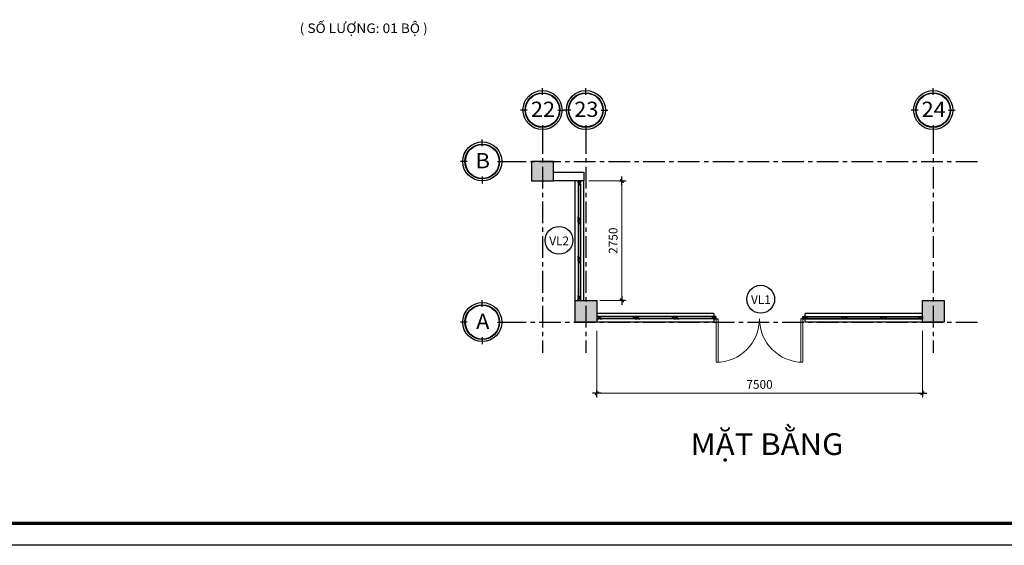
# Model space of a CAD drawing. Units: millimetres. Extents: x 0 to 691637, y 0 to 536302.
# Drawn here: x 445914 to 468594, y 224101 to 236206 of the extents above; entities that cross this region are included whole.
import ezdxf
from ezdxf.enums import TextEntityAlignment as Align

# ---------------------------------------------------------------- set-up
doc = ezdxf.new("R2010")
doc.units = ezdxf.units.MM
doc.header["$PDMODE"] = 3
doc.linetypes.add('CENTERX2', pattern=[4, 2.5, -0.5, 0.5, -0.5])
for name, color, linetype in [('31Sec2$0$DW7', 7, 'Continuous'), ('31Sec2$0$Solid', 9, 'Continuous'), ('4', 4, 'Continuous'), ('8', 8, 'Continuous'), ('A-khungten', 7, 'Continuous'), ('COLUMN', 6, 'Continuous'), ('dim1', 9, 'Continuous'), ('KICH THUOC', 1, 'Continuous'), ('KT_WALL', 1, 'Continuous'), ('T', 8, 'CENTERX2'), ('text', 41, 'Continuous')]:
    doc.layers.add(name, color=color, linetype=linetype)
for name, color, linetype, lineweight in [('KT_DIM1', 252, 'Continuous', 15), ('KT_HATCH1', 8, 'Continuous', 15), ('KT_MEDIUM', 2, 'Continuous', 30)]:
    doc.layers.add(name, color=color, linetype=linetype, lineweight=lineweight)
doc.styles.add('Arial', font='arial.ttf', dxfattribs={"width": 1.05})
doc.styles.add('DIMTEXT', font='Vhelven.ttf')
doc.styles.get("Standard").update_dxf_attribs({"font": 'Vhelven.ttf'})
doc.dimstyles.new('DIM 100 QA', dxfattribs={"dimscale": 100, "dimtxt": 2, "dimasz": 0.5, "dimexe": 1, "dimexo": 2, "dimgap": 1, "dimtad": 1, "dimdec": 0, "dimzin": 12, "dimdsep": 46, "dimtxsty": 'DIMTEXT', "dimblk": 'TICK', "dimcen": -0.09, "dimdle": 2, "dimclrd": 256, "dimclre": 252, "dimclrt": 7, "dimadec": 0, "dimazin": 3, "dimtfac": 1, "dimtdec": 0, "dimtix": 1, "dimtmove": 2, "dimatfit": 3, "dimldrblk": 'DOT', "dimfxl": 0, "dimtolj": 1, "dimtzin": 0, "dimlwd": -1, "dimlwe": -1, "dimarcsym": 0})

# ---------------------------------------------------------------- blocks, each defined once
blk = doc.blocks.new('KHUNG BV')
at = {"layer": 'A-khungten', "color": 154, "lineweight": 70, "ltscale": 10}
blk.add_lwpolyline([(-80100, 58900), (-500, 58900), (-500, 500), (-80100, 500)], close=True, dxfattribs=at)
at = {"layer": 'Defpoints', "ltscale": 100}
blk.add_lwpolyline([(-82100, 59400), (0, 59400), (0, 0), (-82100, 0)], close=True, dxfattribs=at)
blk = doc.blocks.new('COT 500x500')
at = {"layer": '8'}
blk.add_hatch(color=256, dxfattribs=at).paths.add_polyline_path([(250, 0), (-250, 0), (-250, -500), (250, -500)])
blk.add_lwpolyline([(-250, -500), (250, -500), (250, 0), (-250, 0)], close=True)
blk = doc.blocks.new('COT 500x400')
at = {"layer": '8'}
blk.add_hatch(color=256, dxfattribs=at).paths.add_polyline_path([(250, 0), (-250, 0), (-250, -450), (250, -450)])
blk.add_lwpolyline([(-250, -450), (250, -450), (250, 0), (-250, 0)], close=True)
blk = doc.blocks.new('TICK')
at = {"layer": 'KICH THUOC', "color": 1}
for p, q in [((0, 1.5), (0, -1.5)), ((-2, 0), (2, 0))]:
    blk.add_line(p, q, dxfattribs=at)
at = {"layer": 'KICH THUOC', "color": 1, "const_width": 0.505}
blk.add_lwpolyline([(-0.68, -0.68), (0.68, 0.68)], dxfattribs=at)
at = {"layer": 'KICH THUOC', "color": 1, "const_width": 0.253}
for points in [[(0.59, 0.77, -0.414214), (0.77, 0.77, -1)], [(0.77, 0.77, -0.414214), (0.77, 0.59, -1)], [(-0.77, -0.59, 0.414214), (-0.77, -0.77, 1)], [(-0.77, -0.77, 0.414214), (-0.59, -0.77, 1)]]:
    blk.add_lwpolyline(points, format="xyb", dxfattribs=at)
blk = doc.blocks.new('*D1774')
at = {"layer": 'Defpoints', "color": 0, "transparency": 16777216}
for p in [(458827, 232492), (459077, 229742), (459786, 229742)]:
    blk.add_point(p, dxfattribs=at)
at = {"layer": 'KT_DIM1', "color": 252, "transparency": 16777216}
for p, q in [((459027, 232492), (459886, 232492)), ((459277, 229742), (459886, 229742))]:
    blk.add_line(p, q, dxfattribs=at)
at = {"layer": 'KT_DIM1', "transparency": 16777216}
blk.add_line((459786, 232442), (459786, 229792), dxfattribs=at)
at = {"layer": 'KT_DIM1', "transparency": 16777216, "xscale": 50, "yscale": 50, "zscale": 50}
for p, rotation in [((459786, 232492), 90), ((459786, 229742), 270)]:
    blk.add_blockref('TICK', p, dxfattribs=dict(at, rotation=rotation))
at = {"layer": 'KT_DIM1', "color": 7, "transparency": 16777216, "insert": (459583, 231117), "char_height": 200, "attachment_point": 5, "rotation": 90, "style": 'DIMTEXT'}
blk.add_mtext('\\A1;2750', dxfattribs=at)
blk = doc.blocks.new('_DOT')
at = {"color": 0, "linetype": 'ByBlock'}
blk.add_line((-0.5, 0), (-1, 0), dxfattribs=at)
at = {"color": 0, "linetype": 'ByBlock', "const_width": 0.5}
blk.add_lwpolyline([(-0.25, 0, 1), (0.25, 0, 1)], format="xyb", close=True, dxfattribs=at)
blk = doc.blocks.new('*D1775')
at = {"layer": 'Defpoints', "color": 0, "transparency": 16777216}
for p in [(459206, 229242), (466706, 229242), (466706, 227603)]:
    blk.add_point(p, dxfattribs=at)
at = {"layer": 'KT_DIM1', "color": 252, "transparency": 16777216}
for p, q in [((459206, 229042), (459206, 227503)), ((466706, 229042), (466706, 227503))]:
    blk.add_line(p, q, dxfattribs=at)
at = {"layer": 'KT_DIM1', "transparency": 16777216}
blk.add_line((459256, 227603), (466656, 227603), dxfattribs=at)
at = {"layer": 'KT_DIM1', "transparency": 16777216, "xscale": 50, "yscale": 50, "zscale": 50, "rotation": 180}
blk.add_blockref('TICK', (459206, 227603), dxfattribs=at)
at = {"layer": 'KT_DIM1', "transparency": 16777216, "xscale": 50, "yscale": 50, "zscale": 50}
blk.add_blockref('TICK', (466706, 227603), dxfattribs=at)
at = {"layer": 'KT_DIM1', "color": 7, "transparency": 16777216, "insert": (462956, 227806), "char_height": 200, "attachment_point": 5, "style": 'DIMTEXT'}
blk.add_mtext('\\A1;7500', dxfattribs=at)
blk = doc.blocks.new('VL2')
at = {"layer": '31Sec2$0$Solid'}
h = blk.add_hatch(color=256, dxfattribs=at)
h.paths.add_polyline_path([(-2750, 25), (-2700, 25), (-2700, -25), (-2750, -25)])
h.paths.add_polyline_path([(-2747, 22), (-2747, -22), (-2703, -22), (-2703, 22)], flags=16)
h = blk.add_hatch(color=256, dxfattribs=at)
h.paths.add_polyline_path([(-2750, 25), (-2750, -25), (-2700, -25), (-2700, 25)])
h.paths.add_polyline_path([(-2747, 22), (-2747, -22), (-2703, -22), (-2703, 22)], flags=16)
h = blk.add_hatch(color=256, dxfattribs=at)
h.paths.add_polyline_path([(-2750, 25), (-2700, 25), (-2700, -25), (-2750, -25)])
h.paths.add_polyline_path([(-2747, 22), (-2747, -22), (-2703, -22), (-2703, 22)], flags=16)
h = blk.add_hatch(color=256, dxfattribs=at)
h.paths.add_polyline_path([(-2750, 25), (-2700, 25), (-2700, -25), (-2750, -25)])
h.paths.add_polyline_path([(-2747, 22), (-2747, -22), (-2703, -22), (-2703, 22)], flags=16)
h = blk.add_hatch(color=256, dxfattribs=at)
edge = h.paths.add_edge_path()
edge.add_line((-2680, -25), (-2630, -25))
edge.add_line((-2630, -25), (-2630, -23))
edge.add_line((-2630, -23), (-2633, -20))
edge.add_line((-2633, -20), (-2670, -20))
edge.add_ellipse((-2670, -15), major_axis=(3.58, -3.58), ratio=1, start_angle=225, end_angle=315, ccw=False)
edge.add_line((-2675, -15), (-2675, 22))
edge.add_line((-2675, 22), (-2678, 25))
edge.add_line((-2678, 25), (-2680, 25))
edge.add_line((-2680, 25), (-2680, -25))
h = blk.add_hatch(color=256, dxfattribs=at)
edge = h.paths.add_edge_path()
edge.add_line((-1870, -25), (-1920, -25))
edge.add_line((-1920, -25), (-1920, -23))
edge.add_line((-1920, -23), (-1917, -20))
edge.add_line((-1917, -20), (-1880, -20))
edge.add_ellipse((-1880, -15), major_axis=(-3.58, -3.58), ratio=1, start_angle=45, end_angle=135)
edge.add_line((-1875, -15), (-1875, 22))
edge.add_line((-1875, 22), (-1872, 25))
edge.add_line((-1872, 25), (-1870, 25))
edge.add_line((-1870, 25), (-1870, -25))
h = blk.add_hatch(color=256, dxfattribs=at)
h.paths.add_polyline_path([(-1850, 25), (-1800, 25), (-1800, -25), (-1850, -25)])
h.paths.add_polyline_path([(-1847, 22), (-1847, -22), (-1803, -22), (-1803, 22)], flags=16)
h = blk.add_hatch(color=256, dxfattribs=at)
h.paths.add_polyline_path([(-1850, 25), (-1850, -25), (-1800, -25), (-1800, 25)])
h.paths.add_polyline_path([(-1847, 22), (-1847, -22), (-1803, -22), (-1803, 22)], flags=16)
h = blk.add_hatch(color=256, dxfattribs=at)
h.paths.add_polyline_path([(-1850, 25), (-1800, 25), (-1800, -25), (-1850, -25)])
h.paths.add_polyline_path([(-1847, 22), (-1847, -22), (-1803, -22), (-1803, 22)], flags=16)
h = blk.add_hatch(color=256, dxfattribs=at)
h.paths.add_polyline_path([(-1850, 25), (-1800, 25), (-1800, -25), (-1850, -25)])
h.paths.add_polyline_path([(-1847, 22), (-1847, -22), (-1803, -22), (-1803, 22)], flags=16)
h = blk.add_hatch(color=256, dxfattribs=at)
edge = h.paths.add_edge_path()
edge.add_line((-1780, -25), (-1730, -25))
edge.add_line((-1730, -25), (-1730, -23))
edge.add_line((-1730, -23), (-1733, -20))
edge.add_line((-1733, -20), (-1770, -20))
edge.add_ellipse((-1770, -15), major_axis=(3.58, -3.58), ratio=1, start_angle=225, end_angle=315, ccw=False)
edge.add_line((-1775, -15), (-1775, 22))
edge.add_line((-1775, 22), (-1778, 25))
edge.add_line((-1778, 25), (-1780, 25))
edge.add_line((-1780, 25), (-1780, -25))
h = blk.add_hatch(color=256, dxfattribs=at)
edge = h.paths.add_edge_path()
edge.add_line((-970, -25), (-1020, -25))
edge.add_line((-1020, -25), (-1020, -23))
edge.add_line((-1020, -23), (-1017, -20))
edge.add_line((-1017, -20), (-980, -20))
edge.add_ellipse((-980, -15), major_axis=(-3.58, -3.58), ratio=1, start_angle=45, end_angle=135)
edge.add_line((-975, -15), (-975, 22))
edge.add_line((-975, 22), (-972, 25))
edge.add_line((-972, 25), (-970, 25))
edge.add_line((-970, 25), (-970, -25))
h = blk.add_hatch(color=256, dxfattribs=at)
h.paths.add_polyline_path([(-950, 25), (-900, 25), (-900, -25), (-950, -25)])
h.paths.add_polyline_path([(-947, 22), (-947, -22), (-903, -22), (-903, 22)], flags=16)
h = blk.add_hatch(color=256, dxfattribs=at)
h.paths.add_polyline_path([(-950, 25), (-950, -25), (-900, -25), (-900, 25)])
h.paths.add_polyline_path([(-947, 22), (-947, -22), (-903, -22), (-903, 22)], flags=16)
h = blk.add_hatch(color=256, dxfattribs=at)
h.paths.add_polyline_path([(-950, 25), (-900, 25), (-900, -25), (-950, -25)])
h.paths.add_polyline_path([(-947, 22), (-947, -22), (-903, -22), (-903, 22)], flags=16)
h = blk.add_hatch(color=256, dxfattribs=at)
h.paths.add_polyline_path([(-950, 25), (-900, 25), (-900, -25), (-950, -25)])
h.paths.add_polyline_path([(-947, 22), (-947, -22), (-903, -22), (-903, 22)], flags=16)
h = blk.add_hatch(color=256, dxfattribs=at)
edge = h.paths.add_edge_path()
edge.add_line((-881, -25), (-831, -25))
edge.add_line((-831, -25), (-831, -23))
edge.add_line((-831, -23), (-834, -20))
edge.add_line((-834, -20), (-871, -20))
edge.add_ellipse((-871, -15), major_axis=(3.58, -3.58), ratio=1, start_angle=225, end_angle=315, ccw=False)
edge.add_line((-876, -15), (-876, 22))
edge.add_line((-876, 22), (-879, 25))
edge.add_line((-879, 25), (-881, 25))
edge.add_line((-881, 25), (-881, -25))
h = blk.add_hatch(color=256, dxfattribs=at)
edge = h.paths.add_edge_path()
edge.add_line((-70, -25), (-120, -25))
edge.add_line((-120, -25), (-120, -23))
edge.add_line((-120, -23), (-117, -20))
edge.add_line((-117, -20), (-80, -20))
edge.add_ellipse((-80, -15), major_axis=(-3.58, -3.58), ratio=1, start_angle=45, end_angle=135)
edge.add_line((-75, -15), (-75, 22))
edge.add_line((-75, 22), (-72, 25))
edge.add_line((-72, 25), (-70, 25))
edge.add_line((-70, 25), (-70, -25))
h = blk.add_hatch(color=256, dxfattribs=at)
h.paths.add_polyline_path([(-50, 25), (0, 25), (0, -25), (-50, -25)])
h.paths.add_polyline_path([(-47, 22), (-47, -22), (-3, -22), (-3, 22)], flags=16)
h = blk.add_hatch(color=256, dxfattribs=at)
h.paths.add_polyline_path([(-50, 25), (-50, -25), (0, -25), (0, 25)])
h.paths.add_polyline_path([(-47, 22), (-47, -22), (-3, -22), (-3, 22)], flags=16)
h = blk.add_hatch(color=256, dxfattribs=at)
h.paths.add_polyline_path([(-50, 25), (0, 25), (0, -25), (-50, -25)])
h.paths.add_polyline_path([(-47, 22), (-47, -22), (-3, -22), (-3, 22)], flags=16)
h = blk.add_hatch(color=256, dxfattribs=at)
h.paths.add_polyline_path([(-50, 25), (0, 25), (0, -25), (-50, -25)])
h.paths.add_polyline_path([(-47, 22), (-47, -22), (-3, -22), (-3, 22)], flags=16)
at = {"layer": '31Sec2$0$DW7'}
for p, q in [((-2669, 11), (-2675, 11)), ((-2675, 11), (-2675, -1)), ((-2669, 9), (-2675, 9)), ((-2669, 1), (-2675, 1)), ((-2668, 10), (-2669, 11)), ((-2669, 11), (-2669, -1)), ((-2668, 1), (-2669, -1)), ((-2668, 1), (-2668, 10)), ((-1882, 10), (-1881, 11)), ((-1882, 1), (-1882, 10)), ((-1882, 1), (-1881, -1)), ((-1881, 11), (-1875, 11)), ((-1881, 11), (-1881, -1)), ((-1881, 9), (-1875, 9)), ((-1881, 1), (-1875, 1)), ((-1875, 11), (-1875, -1)), ((-1769, 11), (-1775, 11)), ((-1775, 11), (-1775, -1)), ((-1769, 9), (-1775, 9)), ((-1769, 1), (-1775, 1)), ((-1768, 10), (-1769, 11)), ((-1769, 11), (-1769, -1)), ((-1768, 1), (-1769, -1)), ((-1768, 1), (-1768, 10)), ((-982, 10), (-981, 11)), ((-982, 1), (-982, 10)), ((-982, 1), (-981, -1)), ((-981, 11), (-975, 11)), ((-981, 11), (-981, -1)), ((-981, 9), (-975, 9)), ((-981, 1), (-975, 1)), ((-975, 11), (-975, -1)), ((-870, 11), (-876, 11)), ((-876, 11), (-876, -1)), ((-870, 9), (-876, 9)), ((-870, 1), (-876, 1)), ((-869, 10), (-870, 11)), ((-870, 11), (-870, -1)), ((-869, 1), (-870, -1)), ((-869, 1), (-869, 10)), ((-82, 9), (-81, 11)), ((-82, 0), (-82, 9)), ((-82, 0), (-81, -1)), ((-81, 11), (-75, 11)), ((-81, 11), (-81, -1)), ((-81, 9), (-75, 9)), ((-81, 1), (-75, 1)), ((-75, 11), (-75, -1)), ((-2675, -1), (-2669, -1)), ((-2660, -16), (-2660, -19)), ((-1890, -16), (-2660, -16)), ((-2660, -19), (-1890, -19)), ((-1890, -16), (-1890, -19)), ((-1875, -1), (-1881, -1)), ((-1775, -1), (-1769, -1)), ((-990, -16), (-1760, -16)), ((-1760, -16), (-1760, -19)), ((-1760, -19), (-990, -19)), ((-990, -16), (-990, -19)), ((-975, -1), (-981, -1)), ((-876, -1), (-870, -1)), ((-861, -16), (-861, -19)), ((-90, -16), (-861, -16)), ((-861, -19), (-90, -19)), ((-90, -16), (-90, -19)), ((-75, -1), (-81, -1))]:
    blk.add_line(p, q, dxfattribs=at)
for points in [[(-2750, 25), (-2700, 25), (-2700, -25), (-2750, -25)], [(-2747, 22), (-2703, 22), (-2703, -22), (-2747, -22)], [(-2681, 15), (-2681, -15), (-2699, -15), (-2699, 15)], [(-1869, 15), (-1869, -15), (-1851, -15), (-1851, 15)], [(-1850, 25), (-1800, 25), (-1800, -25), (-1850, -25)], [(-1847, 22), (-1803, 22), (-1803, -22), (-1847, -22)], [(-1781, 15), (-1781, -15), (-1799, -15), (-1799, 15)], [(-969, 15), (-969, -15), (-951, -15), (-951, 15)], [(-950, 25), (-900, 25), (-900, -25), (-950, -25)], [(-947, 22), (-903, 22), (-903, -22), (-947, -22)], [(-882, 15), (-882, -15), (-900, -15), (-900, 15)], [(-69, 15), (-69, -15), (-51, -15), (-51, 15)], [(-50, 25), (0, 25), (0, -25), (-50, -25)], [(-47, 22), (-3, 22), (-3, -22), (-47, -22)], [(-2672, -13), (-2672, -16), (-2647, -16), (-2647, -13)], [(-1878, -13), (-1878, -16), (-1903, -16), (-1903, -13)], [(-1772, -13), (-1772, -16), (-1747, -16), (-1747, -13)], [(-978, -13), (-978, -16), (-1003, -16), (-1003, -13)], [(-873, -13), (-873, -16), (-848, -16), (-848, -13)], [(-78, -13), (-78, -16), (-103, -16), (-103, -13)]]:
    blk.add_lwpolyline(points, close=True, dxfattribs=at)
for points in [[(-2630, -23), (-2633, -20), (-2670, -20, -0.414214), (-2675, -15), (-2675, 22), (-2678, 25), (-2680, 25), (-2680, -25), (-2630, -25)], [(-1920, -23), (-1917, -20), (-1880, -20, 0.414214), (-1875, -15), (-1875, 22), (-1872, 25), (-1870, 25), (-1870, -25), (-1920, -25)], [(-1730, -23), (-1733, -20), (-1770, -20, -0.414214), (-1775, -15), (-1775, 22), (-1778, 25), (-1780, 25), (-1780, -25), (-1730, -25)], [(-1020, -23), (-1017, -20), (-980, -20, 0.414214), (-975, -15), (-975, 22), (-972, 25), (-970, 25), (-970, -25), (-1020, -25)], [(-831, -23), (-834, -20), (-871, -20, -0.414214), (-876, -15), (-876, 22), (-879, 25), (-881, 25), (-881, -25), (-831, -25)], [(-120, -23), (-117, -20), (-80, -20, 0.414214), (-75, -15), (-75, 22), (-72, 25), (-70, 25), (-70, -25), (-120, -25)]]:
    blk.add_lwpolyline(points, format="xyb", close=True, dxfattribs=at)
at = {"layer": '4'}
for p, q in [((-2678, 25), (0, 25)), ((-2630, -25), (0, -25))]:
    blk.add_line(p, q, dxfattribs=at)
blk = doc.blocks.new('VL1')
at = {"layer": '31Sec2$0$Solid'}
h = blk.add_hatch(color=256, dxfattribs=at)
h.paths.add_polyline_path([(100, 250), (0, 250), (0, 150), (100, 150)])
h.paths.add_polyline_path([(93, 243), (93, 157), (7, 157), (7, 243)], flags=16)
h = blk.add_hatch(color=256, dxfattribs=at)
h.paths.add_polyline_path([(100, 250), (100, 150), (0, 150), (0, 250)])
h.paths.add_polyline_path([(93, 243), (93, 157), (7, 157), (7, 243)], flags=16)
h = blk.add_hatch(color=256, dxfattribs=at)
h.paths.add_polyline_path([(100, 250), (0, 250), (0, 150), (100, 150)])
h.paths.add_polyline_path([(93, 243), (93, 157), (7, 157), (7, 243)], flags=16)
h = blk.add_hatch(color=256, dxfattribs=at)
h.paths.add_polyline_path([(100, 250), (0, 250), (0, 150), (100, 150)])
h.paths.add_polyline_path([(93, 243), (93, 157), (7, 157), (7, 243)], flags=16)
h = blk.add_hatch(color=256, dxfattribs=at)
edge = h.paths.add_edge_path()
edge.add_line((140, 150), (240, 150))
edge.add_line((240, 150), (240, 154))
edge.add_line((240, 154), (234, 160))
edge.add_line((234, 160), (160, 160))
edge.add_ellipse((160, 170), major_axis=(7.16, -7.16), ratio=1, start_angle=225, end_angle=315, ccw=False)
edge.add_line((150, 170), (150, 244))
edge.add_line((150, 244), (144, 250))
edge.add_line((144, 250), (140, 250))
edge.add_line((140, 250), (140, 150))
h = blk.add_hatch(color=256, dxfattribs=at)
edge = h.paths.add_edge_path()
edge.add_line((1712, 150), (1612, 150))
edge.add_line((1612, 150), (1612, 154))
edge.add_line((1612, 154), (1618, 160))
edge.add_line((1618, 160), (1692, 160))
edge.add_ellipse((1692, 170), major_axis=(-7.16, -7.16), ratio=1, start_angle=45, end_angle=135)
edge.add_line((1702, 170), (1702, 244))
edge.add_line((1702, 244), (1708, 250))
edge.add_line((1708, 250), (1712, 250))
edge.add_line((1712, 250), (1712, 150))
h = blk.add_hatch(color=256, dxfattribs=at)
h.paths.add_polyline_path([(1850, 250), (1750, 250), (1750, 150), (1850, 150)])
h.paths.add_polyline_path([(1843, 243), (1843, 157), (1757, 157), (1757, 243)], flags=16)
h = blk.add_hatch(color=256, dxfattribs=at)
h.paths.add_polyline_path([(1850, 250), (1850, 150), (1750, 150), (1750, 250)])
h.paths.add_polyline_path([(1843, 243), (1843, 157), (1757, 157), (1757, 243)], flags=16)
h = blk.add_hatch(color=256, dxfattribs=at)
h.paths.add_polyline_path([(1850, 250), (1750, 250), (1750, 150), (1850, 150)])
h.paths.add_polyline_path([(1843, 243), (1843, 157), (1757, 157), (1757, 243)], flags=16)
h = blk.add_hatch(color=256, dxfattribs=at)
h.paths.add_polyline_path([(1850, 250), (1750, 250), (1750, 150), (1850, 150)])
h.paths.add_polyline_path([(1843, 243), (1843, 157), (1757, 157), (1757, 243)], flags=16)
h = blk.add_hatch(color=256, dxfattribs=at)
edge = h.paths.add_edge_path()
edge.add_line((1890, 150), (1990, 150))
edge.add_line((1990, 150), (1990, 154))
edge.add_line((1990, 154), (1984, 160))
edge.add_line((1984, 160), (1910, 160))
edge.add_ellipse((1910, 170), major_axis=(7.16, -7.16), ratio=1, start_angle=225, end_angle=315, ccw=False)
edge.add_line((1900, 170), (1900, 244))
edge.add_line((1900, 244), (1894, 250))
edge.add_line((1894, 250), (1890, 250))
edge.add_line((1890, 250), (1890, 150))
h = blk.add_hatch(color=256, dxfattribs=at)
edge = h.paths.add_edge_path()
edge.add_line((3510, 150), (3410, 150))
edge.add_line((3410, 150), (3410, 154))
edge.add_line((3410, 154), (3416, 160))
edge.add_line((3416, 160), (3490, 160))
edge.add_ellipse((3490, 170), major_axis=(-7.16, -7.16), ratio=1, start_angle=45, end_angle=135)
edge.add_line((3500, 170), (3500, 244))
edge.add_line((3500, 244), (3506, 250))
edge.add_line((3506, 250), (3510, 250))
edge.add_line((3510, 250), (3510, 150))
h = blk.add_hatch(color=256, dxfattribs=at)
h.paths.add_polyline_path([(3650, 250), (3550, 250), (3550, 150), (3650, 150)])
h.paths.add_polyline_path([(3643, 243), (3643, 157), (3557, 157), (3557, 243)], flags=16)
h = blk.add_hatch(color=256, dxfattribs=at)
h.paths.add_polyline_path([(3650, 250), (3650, 150), (3550, 150), (3550, 250)])
h.paths.add_polyline_path([(3643, 243), (3643, 157), (3557, 157), (3557, 243)], flags=16)
h = blk.add_hatch(color=256, dxfattribs=at)
h.paths.add_polyline_path([(3650, 250), (3550, 250), (3550, 150), (3650, 150)])
h.paths.add_polyline_path([(3643, 243), (3643, 157), (3557, 157), (3557, 243)], flags=16)
h = blk.add_hatch(color=256, dxfattribs=at)
h.paths.add_polyline_path([(3650, 250), (3550, 250), (3550, 150), (3650, 150)])
h.paths.add_polyline_path([(3643, 243), (3643, 157), (3557, 157), (3557, 243)], flags=16)
h = blk.add_hatch(color=256, dxfattribs=at)
edge = h.paths.add_edge_path()
edge.add_line((3690, 150), (3790, 150))
edge.add_line((3790, 150), (3790, 154))
edge.add_line((3790, 154), (3784, 160))
edge.add_line((3784, 160), (3710, 160))
edge.add_ellipse((3710, 170), major_axis=(7.16, -7.16), ratio=1, start_angle=225, end_angle=315, ccw=False)
edge.add_line((3700, 170), (3700, 244))
edge.add_line((3700, 244), (3694, 250))
edge.add_line((3694, 250), (3690, 250))
edge.add_line((3690, 250), (3690, 150))
h = blk.add_hatch(color=256, dxfattribs=at)
edge = h.paths.add_edge_path()
edge.add_line((5360, 150), (5260, 150))
edge.add_line((5260, 150), (5260, 154))
edge.add_line((5260, 154), (5266, 160))
edge.add_line((5266, 160), (5340, 160))
edge.add_ellipse((5340, 170), major_axis=(-7.16, -7.16), ratio=1, start_angle=45, end_angle=135)
edge.add_line((5350, 170), (5350, 244))
edge.add_line((5350, 244), (5356, 250))
edge.add_line((5356, 250), (5360, 250))
edge.add_line((5360, 250), (5360, 150))
h = blk.add_hatch(color=256, dxfattribs=at)
h.paths.add_polyline_path([(5500, 250), (5400, 250), (5400, 150), (5500, 150)])
h.paths.add_polyline_path([(5493, 243), (5493, 157), (5407, 157), (5407, 243)], flags=16)
h = blk.add_hatch(color=256, dxfattribs=at)
h.paths.add_polyline_path([(5500, 250), (5500, 150), (5400, 150), (5400, 250)])
h.paths.add_polyline_path([(5493, 243), (5493, 157), (5407, 157), (5407, 243)], flags=16)
h = blk.add_hatch(color=256, dxfattribs=at)
h.paths.add_polyline_path([(5500, 250), (5400, 250), (5400, 150), (5500, 150)])
h.paths.add_polyline_path([(5493, 243), (5493, 157), (5407, 157), (5407, 243)], flags=16)
h = blk.add_hatch(color=256, dxfattribs=at)
h.paths.add_polyline_path([(5500, 250), (5400, 250), (5400, 150), (5500, 150)])
h.paths.add_polyline_path([(5493, 243), (5493, 157), (5407, 157), (5407, 243)], flags=16)
h = blk.add_hatch(color=256, dxfattribs=at)
h.paths.add_polyline_path([(9497, 250), (9597, 250), (9597, 150), (9497, 150)])
h.paths.add_polyline_path([(9504, 243), (9504, 157), (9590, 157), (9590, 243)], flags=16)
h = blk.add_hatch(color=256, dxfattribs=at)
h.paths.add_polyline_path([(9497, 250), (9497, 150), (9597, 150), (9597, 250)])
h.paths.add_polyline_path([(9504, 243), (9504, 157), (9590, 157), (9590, 243)], flags=16)
h = blk.add_hatch(color=256, dxfattribs=at)
h.paths.add_polyline_path([(9497, 250), (9597, 250), (9597, 150), (9497, 150)])
h.paths.add_polyline_path([(9504, 243), (9504, 157), (9590, 157), (9590, 243)], flags=16)
h = blk.add_hatch(color=256, dxfattribs=at)
h.paths.add_polyline_path([(9497, 250), (9597, 250), (9597, 150), (9497, 150)])
h.paths.add_polyline_path([(9504, 243), (9504, 157), (9590, 157), (9590, 243)], flags=16)
h = blk.add_hatch(color=256, dxfattribs=at)
edge = h.paths.add_edge_path()
edge.add_line((9637, 150), (9737, 150))
edge.add_line((9737, 150), (9737, 154))
edge.add_line((9737, 154), (9731, 160))
edge.add_line((9731, 160), (9657, 160))
edge.add_ellipse((9657, 170), major_axis=(7.16, -7.16), ratio=1, start_angle=225, end_angle=315, ccw=False)
edge.add_line((9647, 170), (9647, 244))
edge.add_line((9647, 244), (9641, 250))
edge.add_line((9641, 250), (9637, 250))
edge.add_line((9637, 250), (9637, 150))
h = blk.add_hatch(color=256, dxfattribs=at)
edge = h.paths.add_edge_path()
edge.add_line((11310, 150), (11210, 150))
edge.add_line((11210, 150), (11210, 154))
edge.add_line((11210, 154), (11216, 160))
edge.add_line((11216, 160), (11290, 160))
edge.add_ellipse((11290, 170), major_axis=(-7.16, -7.16), ratio=1, start_angle=45, end_angle=135)
edge.add_line((11300, 170), (11300, 244))
edge.add_line((11300, 244), (11306, 250))
edge.add_line((11306, 250), (11310, 250))
edge.add_line((11310, 250), (11310, 150))
h = blk.add_hatch(color=256, dxfattribs=at)
h.paths.add_polyline_path([(11350, 250), (11450, 250), (11450, 150), (11350, 150)])
h.paths.add_polyline_path([(11357, 243), (11357, 157), (11443, 157), (11443, 243)], flags=16)
h = blk.add_hatch(color=256, dxfattribs=at)
h.paths.add_polyline_path([(11350, 250), (11350, 150), (11450, 150), (11450, 250)])
h.paths.add_polyline_path([(11357, 243), (11357, 157), (11443, 157), (11443, 243)], flags=16)
h = blk.add_hatch(color=256, dxfattribs=at)
h.paths.add_polyline_path([(11350, 250), (11450, 250), (11450, 150), (11350, 150)])
h.paths.add_polyline_path([(11357, 243), (11357, 157), (11443, 157), (11443, 243)], flags=16)
h = blk.add_hatch(color=256, dxfattribs=at)
h.paths.add_polyline_path([(11350, 250), (11450, 250), (11450, 150), (11350, 150)])
h.paths.add_polyline_path([(11357, 243), (11357, 157), (11443, 157), (11443, 243)], flags=16)
h = blk.add_hatch(color=256, dxfattribs=at)
edge = h.paths.add_edge_path()
edge.add_line((11490, 150), (11590, 150))
edge.add_line((11590, 150), (11590, 154))
edge.add_line((11590, 154), (11584, 160))
edge.add_line((11584, 160), (11510, 160))
edge.add_ellipse((11510, 170), major_axis=(7.16, -7.16), ratio=1, start_angle=225, end_angle=315, ccw=False)
edge.add_line((11500, 170), (11500, 244))
edge.add_line((11500, 244), (11494, 250))
edge.add_line((11494, 250), (11490, 250))
edge.add_line((11490, 250), (11490, 150))
h = blk.add_hatch(color=256, dxfattribs=at)
edge = h.paths.add_edge_path()
edge.add_line((13110, 150), (13010, 150))
edge.add_line((13010, 150), (13010, 154))
edge.add_line((13010, 154), (13016, 160))
edge.add_line((13016, 160), (13090, 160))
edge.add_ellipse((13090, 170), major_axis=(-7.16, -7.16), ratio=1, start_angle=45, end_angle=135)
edge.add_line((13100, 170), (13100, 244))
edge.add_line((13100, 244), (13106, 250))
edge.add_line((13106, 250), (13110, 250))
edge.add_line((13110, 250), (13110, 150))
h = blk.add_hatch(color=256, dxfattribs=at)
h.paths.add_polyline_path([(13150, 250), (13250, 250), (13250, 150), (13150, 150)])
h.paths.add_polyline_path([(13157, 243), (13157, 157), (13243, 157), (13243, 243)], flags=16)
h = blk.add_hatch(color=256, dxfattribs=at)
h.paths.add_polyline_path([(13150, 250), (13150, 150), (13250, 150), (13250, 250)])
h.paths.add_polyline_path([(13157, 243), (13157, 157), (13243, 157), (13243, 243)], flags=16)
h = blk.add_hatch(color=256, dxfattribs=at)
h.paths.add_polyline_path([(13150, 250), (13250, 250), (13250, 150), (13150, 150)])
h.paths.add_polyline_path([(13157, 243), (13157, 157), (13243, 157), (13243, 243)], flags=16)
h = blk.add_hatch(color=256, dxfattribs=at)
h.paths.add_polyline_path([(13150, 250), (13250, 250), (13250, 150), (13150, 150)])
h.paths.add_polyline_path([(13157, 243), (13157, 157), (13243, 157), (13243, 243)], flags=16)
h = blk.add_hatch(color=256, dxfattribs=at)
edge = h.paths.add_edge_path()
edge.add_line((13288, 150), (13388, 150))
edge.add_line((13388, 150), (13388, 154))
edge.add_line((13388, 154), (13382, 160))
edge.add_line((13382, 160), (13308, 160))
edge.add_ellipse((13308, 170), major_axis=(7.16, -7.16), ratio=1, start_angle=225, end_angle=315, ccw=False)
edge.add_line((13298, 170), (13298, 244))
edge.add_line((13298, 244), (13292, 250))
edge.add_line((13292, 250), (13288, 250))
edge.add_line((13288, 250), (13288, 150))
h = blk.add_hatch(color=256, dxfattribs=at)
edge = h.paths.add_edge_path()
edge.add_line((14860, 150), (14760, 150))
edge.add_line((14760, 150), (14760, 154))
edge.add_line((14760, 154), (14766, 160))
edge.add_line((14766, 160), (14840, 160))
edge.add_ellipse((14840, 170), major_axis=(-7.16, -7.16), ratio=1, start_angle=45, end_angle=135)
edge.add_line((14850, 170), (14850, 244))
edge.add_line((14850, 244), (14856, 250))
edge.add_line((14856, 250), (14860, 250))
edge.add_line((14860, 250), (14860, 150))
h = blk.add_hatch(color=256, dxfattribs=at)
h.paths.add_polyline_path([(14900, 250), (15000, 250), (15000, 150), (14900, 150)])
h.paths.add_polyline_path([(14907, 243), (14907, 157), (14993, 157), (14993, 243)], flags=16)
h = blk.add_hatch(color=256, dxfattribs=at)
h.paths.add_polyline_path([(14900, 250), (14900, 150), (15000, 150), (15000, 250)])
h.paths.add_polyline_path([(14907, 243), (14907, 157), (14993, 157), (14993, 243)], flags=16)
h = blk.add_hatch(color=256, dxfattribs=at)
h.paths.add_polyline_path([(14900, 250), (15000, 250), (15000, 150), (14900, 150)])
h.paths.add_polyline_path([(14907, 243), (14907, 157), (14993, 157), (14993, 243)], flags=16)
h = blk.add_hatch(color=256, dxfattribs=at)
h.paths.add_polyline_path([(14900, 250), (15000, 250), (15000, 150), (14900, 150)])
h.paths.add_polyline_path([(14907, 243), (14907, 157), (14993, 157), (14993, 243)], flags=16)
at = {"ltscale": 10}
for p, q in [((5500, 150), (5500, -1814)), ((5600, 150), (5600, -1814)), ((9400, 150), (9400, -1814)), ((9500, 150), (9500, -1814))]:
    blk.add_line(p, q, dxfattribs=at)
for centre, start, end in [((5500, 150), 270, 0), ((9500, 150), 180, 270)]:
    blk.add_arc(centre, 2000, start, end, dxfattribs=at)
at = {"layer": '31Sec2$0$DW7'}
for p, q in [((161, 222), (150, 222)), ((150, 222), (150, 198)), ((161, 217), (150, 217)), ((161, 203), (150, 203)), ((150, 198), (161, 198)), ((164, 219), (161, 222)), ((161, 222), (161, 198)), ((164, 201), (161, 198)), ((164, 201), (164, 219)), ((180, 168), (180, 162)), ((180, 168), (1672, 168)), ((1672, 162), (180, 162)), ((1672, 168), (1672, 162)), ((1688, 219), (1691, 222)), ((1688, 201), (1688, 219)), ((1688, 201), (1691, 198)), ((1691, 222), (1702, 222)), ((1691, 222), (1691, 198)), ((1691, 217), (1702, 217)), ((1691, 203), (1702, 203)), ((1702, 198), (1691, 198)), ((1702, 222), (1702, 198)), ((1911, 222), (1900, 222)), ((1900, 222), (1900, 198)), ((1911, 217), (1900, 217)), ((1911, 203), (1900, 203)), ((1900, 198), (1911, 198)), ((1914, 219), (1911, 222)), ((1911, 222), (1911, 198)), ((1914, 201), (1911, 198)), ((1914, 201), (1914, 219)), ((1930, 168), (3470, 168)), ((1930, 168), (1930, 162)), ((3470, 162), (1930, 162)), ((3470, 168), (3470, 162)), ((3486, 219), (3489, 222)), ((3486, 201), (3486, 219)), ((3486, 201), (3489, 198)), ((3489, 222), (3500, 222)), ((3489, 222), (3489, 198)), ((3489, 217), (3500, 217)), ((3489, 203), (3500, 203)), ((3500, 198), (3489, 198)), ((3500, 222), (3500, 198)), ((3711, 222), (3700, 222)), ((3700, 222), (3700, 198)), ((3711, 217), (3700, 217)), ((3711, 203), (3700, 203)), ((3700, 198), (3711, 198)), ((3714, 219), (3711, 222)), ((3711, 222), (3711, 198)), ((3714, 201), (3711, 198)), ((3714, 201), (3714, 219)), ((3730, 168), (3730, 162)), ((3730, 168), (5320, 168)), ((5320, 162), (3730, 162)), ((5320, 168), (5320, 162)), ((5336, 219), (5339, 222)), ((5336, 201), (5336, 219)), ((5336, 201), (5339, 198)), ((5339, 222), (5350, 222)), ((5339, 222), (5339, 198)), ((5339, 217), (5350, 217)), ((5339, 203), (5350, 203)), ((5350, 198), (5339, 198)), ((5350, 222), (5350, 198)), ((9658, 222), (9647, 222)), ((9647, 222), (9647, 198)), ((9658, 217), (9647, 217)), ((9658, 203), (9647, 203)), ((9647, 198), (9658, 198)), ((9661, 219), (9658, 222)), ((9658, 222), (9658, 198)), ((9661, 201), (9658, 198)), ((9661, 201), (9661, 219)), ((9677, 168), (9677, 162)), ((11270, 168), (9677, 168)), ((9677, 162), (11270, 162)), ((11270, 168), (11270, 162)), ((11286, 219), (11289, 222)), ((11286, 201), (11286, 219)), ((11286, 201), (11289, 198)), ((11289, 222), (11300, 222)), ((11289, 222), (11289, 198)), ((11289, 217), (11300, 217)), ((11289, 203), (11300, 203)), ((11300, 198), (11289, 198)), ((11300, 222), (11300, 198)), ((11511, 222), (11500, 222)), ((11500, 222), (11500, 198)), ((11511, 217), (11500, 217)), ((11511, 203), (11500, 203)), ((11500, 198), (11511, 198)), ((11514, 219), (11511, 222)), ((11511, 222), (11511, 198)), ((11514, 201), (11511, 198)), ((11514, 201), (11514, 219)), ((13070, 168), (11530, 168)), ((11530, 168), (11530, 162)), ((11530, 162), (13070, 162)), ((13070, 168), (13070, 162)), ((13086, 219), (13089, 222)), ((13086, 201), (13086, 219)), ((13086, 201), (13089, 198)), ((13089, 222), (13100, 222)), ((13089, 222), (13089, 198)), ((13089, 217), (13100, 217)), ((13089, 203), (13100, 203)), ((13100, 198), (13089, 198)), ((13100, 222), (13100, 198)), ((13309, 222), (13298, 222)), ((13298, 222), (13298, 198)), ((13309, 217), (13298, 217)), ((13309, 203), (13298, 203)), ((13298, 198), (13309, 198)), ((13312, 219), (13309, 222)), ((13309, 222), (13309, 198)), ((13312, 201), (13309, 198)), ((13312, 201), (13312, 219)), ((13328, 168), (13328, 162)), ((14820, 168), (13328, 168)), ((13328, 162), (14820, 162)), ((14820, 168), (14820, 162)), ((14836, 219), (14839, 222)), ((14836, 201), (14836, 219)), ((14836, 201), (14839, 198)), ((14839, 222), (14850, 222)), ((14839, 222), (14839, 198)), ((14839, 217), (14850, 217)), ((14839, 203), (14850, 203)), ((14850, 198), (14839, 198)), ((14850, 222), (14850, 198))]:
    blk.add_line(p, q, dxfattribs=at)
for points in [[(100, 250), (0, 250), (0, 150), (100, 150)], [(93, 243), (7, 243), (7, 157), (93, 157)], [(138, 230), (138, 170), (102, 170), (102, 230)], [(156, 173), (156, 168), (206, 168), (206, 173)], [(1696, 174), (1696, 168), (1646, 168), (1646, 174)], [(1714, 230), (1714, 170), (1750, 170), (1750, 230)], [(1850, 250), (1750, 250), (1750, 150), (1850, 150)], [(1843, 243), (1757, 243), (1757, 157), (1843, 157)], [(1888, 230), (1888, 170), (1852, 170), (1852, 230)], [(1906, 174), (1906, 168), (1956, 168), (1956, 174)], [(3494, 174), (3494, 168), (3444, 168), (3444, 174)], [(3512, 230), (3512, 170), (3548, 170), (3548, 230)], [(3650, 250), (3550, 250), (3550, 150), (3650, 150)], [(3643, 243), (3557, 243), (3557, 157), (3643, 157)], [(3688, 230), (3688, 170), (3652, 170), (3652, 230)], [(3706, 174), (3706, 168), (3756, 168), (3756, 174)], [(5344, 174), (5344, 169), (5294, 169), (5294, 174)], [(5362, 230), (5362, 170), (5398, 170), (5398, 230)], [(5500, 250), (5400, 250), (5400, 150), (5500, 150)], [(5493, 243), (5407, 243), (5407, 157), (5493, 157)], [(9497, 250), (9597, 250), (9597, 150), (9497, 150)], [(9504, 243), (9590, 243), (9590, 157), (9504, 157)], [(9635, 230), (9635, 170), (9599, 170), (9599, 230)], [(9653, 174), (9653, 169), (9703, 169), (9703, 174)], [(11294, 174), (11294, 168), (11244, 168), (11244, 174)], [(11312, 230), (11312, 170), (11348, 170), (11348, 230)], [(11350, 250), (11450, 250), (11450, 150), (11350, 150)], [(11357, 243), (11443, 243), (11443, 157), (11357, 157)], [(11488, 230), (11488, 170), (11452, 170), (11452, 230)], [(11506, 174), (11506, 168), (11556, 168), (11556, 174)], [(13094, 174), (13094, 168), (13044, 168), (13044, 174)], [(13112, 230), (13112, 170), (13148, 170), (13148, 230)], [(13150, 250), (13250, 250), (13250, 150), (13150, 150)], [(13157, 243), (13243, 243), (13243, 157), (13157, 157)], [(13286, 230), (13286, 170), (13250, 170), (13250, 230)], [(13304, 174), (13304, 168), (13354, 168), (13354, 174)], [(14844, 173), (14844, 168), (14794, 168), (14794, 173)], [(14862, 230), (14862, 170), (14898, 170), (14898, 230)], [(14900, 250), (15000, 250), (15000, 150), (14900, 150)], [(14907, 243), (14993, 243), (14993, 157), (14907, 157)]]:
    blk.add_lwpolyline(points, close=True, dxfattribs=at)
for points in [[(240, 154), (234, 160), (160, 160, -0.414214), (150, 170), (150, 244), (144, 250), (140, 250), (140, 150), (240, 150)], [(1612, 154), (1618, 160), (1692, 160, 0.414214), (1702, 170), (1702, 244), (1708, 250), (1712, 250), (1712, 150), (1612, 150)], [(1990, 154), (1984, 160), (1910, 160, -0.414214), (1900, 170), (1900, 244), (1894, 250), (1890, 250), (1890, 150), (1990, 150)], [(3410, 154), (3416, 160), (3490, 160, 0.414214), (3500, 170), (3500, 244), (3506, 250), (3510, 250), (3510, 150), (3410, 150)], [(3790, 154), (3784, 160), (3710, 160, -0.414214), (3700, 170), (3700, 244), (3694, 250), (3690, 250), (3690, 150), (3790, 150)], [(5510, 154), (5516, 160), (5340, 160, 0.414214), (5350, 170), (5350, 244), (5356, 250), (5360, 250), (5360, 150), (5510, 150)], [(9487, 154), (9481, 160), (9657, 160, -0.414214), (9647, 170), (9647, 244), (9641, 250), (9637, 250), (9637, 150), (9487, 150)], [(11210, 154), (11216, 160), (11290, 160, 0.414214), (11300, 170), (11300, 244), (11306, 250), (11310, 250), (11310, 150), (11210, 150)], [(11590, 154), (11584, 160), (11510, 160, -0.414214), (11500, 170), (11500, 244), (11494, 250), (11490, 250), (11490, 150), (11590, 150)], [(13010, 154), (13016, 160), (13090, 160, 0.414214), (13100, 170), (13100, 244), (13106, 250), (13110, 250), (13110, 150), (13010, 150)], [(13388, 154), (13382, 160), (13308, 160, -0.414214), (13298, 170), (13298, 244), (13292, 250), (13288, 250), (13288, 150), (13388, 150)], [(14760, 154), (14766, 160), (14840, 160, 0.414214), (14850, 170), (14850, 244), (14856, 250), (14860, 250), (14860, 150), (14760, 150)]]:
    blk.add_lwpolyline(points, format="xyb", close=True, dxfattribs=at)
at = {"layer": '4'}
for p, q in [((5356, 250), (0, 250)), ((5510, 150), (0, 150)), ((9487, 150), (15000, 150)), ((9641, 250), (15000, 250))]:
    blk.add_line(p, q, dxfattribs=at)
at = {"layer": 'dim1'}
for p, q in [((5500, 150), (5600, 150)), ((9497, 150), (9397, 150))]:
    blk.add_line(p, q, dxfattribs=at)
blk = doc.blocks.new('TEN TRUC')
at = {"color": 4}
for p, q in [((0, -156), (0, 0)), ((-350, -506), (-506, -506)), ((350, -506), (506, -506)), ((0, -856), (0, -1012))]:
    blk.add_line(p, q, dxfattribs=at)
for radius in [450, 400, 400, 390]:
    blk.add_circle((0, -506), radius, dxfattribs=at)
at = {"layer": 'text', "style": 'Arial', "width": 1.05}
blk.add_attdef('A', text='', height=350, dxfattribs=at).set_placement((11, -489), align=Align.MIDDLE_CENTER)

msp = doc.modelspace()

# ---------------------------------------------------------------- linework, layer by layer
for centre in [(458335.58, 231123.92), (462983.42, 229768.69)]:
    msp.add_circle(centre, 320)
at = {"layer": 'KT_MEDIUM', "ltscale": 5}
for p, q in [((461904.51, 229441.99), (461904.51, 229241.99)), ((464004.51, 229241.99), (464004.51, 229441.99))]:
    msp.add_line(p, q, dxfattribs=at)
for points in [[(461904.51, 229241.99), (458705.96, 229241.99), (458705.96, 232491.99), (458705.96, 232491.99)], [(458905.96, 229741.99), (458905.96, 232491.99), (458905.96, 232491.99)], [(461904.51, 229441.99), (459205.96, 229441.99)], [(466705.96, 229441.99), (464004.51, 229441.99)], [(466705.96, 229241.99), (464004.51, 229241.99)]]:
    msp.add_lwpolyline(points, dxfattribs=at)
at = {"layer": 'KT_WALL', "ltscale": 5}
msp.add_lwpolyline([(458205.96, 232691.99), (458905.96, 232691.99), (458905.96, 232491.99), (458205.96, 232491.99)], close=True, dxfattribs=at)
at = {"layer": 'T', "ltscale": 200}
for p, q in [((457955.96, 233619.2), (457955.96, 228534.65)), ((458955.96, 233619.2), (458955.96, 228534.65)), ((466955.96, 233619.2), (466955.96, 228534.65)), ((457076.63, 232941.99), (468047.25, 232941.99)), ((457076.63, 229241.99), (468047.25, 229241.99))]:
    msp.add_line(p, q, dxfattribs=at)

# ---------------------------------------------------------------- block references
for p, values in [((457955.96, 234631.22), {'A': '22'}), ((458955.96, 234631.22), {'A': '23'}), ((466955.96, 234631.22), {'A': '24'}), ((456569.72, 233448), {'A': 'B'}), ((456569.72, 229748), {'A': 'A'})]:
    msp.add_blockref('TEN TRUC', p).add_auto_attribs(values)
at = {"layer": 'COLUMN'}
msp.add_blockref('COT 500x400', (457955.96, 232941.99), dxfattribs=at)
at = {"layer": 'COLUMN', "xscale": -1, "rotation": 180}
for p in [(458955.96, 229241.99), (466955.96, 229241.99)]:
    msp.add_blockref('COT 500x500', p, dxfattribs=at)
at = {"layer": 'KT_HATCH1'}
msp.add_blockref('KHUNG BV', (516642.14, 224101.23), dxfattribs=at)
at = {"layer": 'KT_HATCH1', "rotation": 270}
msp.add_blockref('VL2', (458805.96, 229741.99), dxfattribs=at)
at = {"layer": 'KT_HATCH1', "xscale": 0.5, "yscale": 0.5, "zscale": 0.5}
msp.add_blockref('VL1', (459205.96, 229241.99), dxfattribs=at)

# ---------------------------------------------------------------- texts
at = {"char_height": 200, "width": 182.4, "attachment_point": 8, "line_spacing_factor": 0.938532}
for s, insert in [('VL2', (458339.8, 230950.53)), ('VL1', (462987.65, 229595.3))]:
    msp.add_mtext(s, dxfattribs=dict(at, insert=insert))
at = {"layer": 'text', "style": 'Arial', "width": 1.05}
for s, height, p in [('( SỐ LƯỢNG: 01 BỘ )', 220, (452363.65, 235898.57)), ('%%U MẶT BẰNG ', 500, (461204.74, 226181.28))]:
    msp.add_text(s, height=height, dxfattribs=at).set_placement(p)

# ---------------------------------------------------------------- dimensions: what is measured, and where the dimension line sits
at = {"layer": 'KT_DIM1'}
dim = msp.add_linear_dim(base=(459785.92, 229741.99), p1=(458827.43, 232491.99), p2=(459077.43, 229741.99), angle=90, dimstyle='DIM 100 QA', dxfattribs=at)
dim.commit()
dim.dimension.update_dxf_attribs({"geometry": '*D1774', "text_midpoint": (459583.13, 231116.99)})
dim = msp.add_linear_dim(base=(466705.96, 227603.49), p1=(459205.96, 229241.99), p2=(466705.96, 229241.99), dimstyle='DIM 100 QA', dxfattribs=at)
dim.commit()
dim.dimension.update_dxf_attribs({"geometry": '*D1775', "text_midpoint": (462955.96, 227806.28)})

doc.saveas('drawing.dxf')
